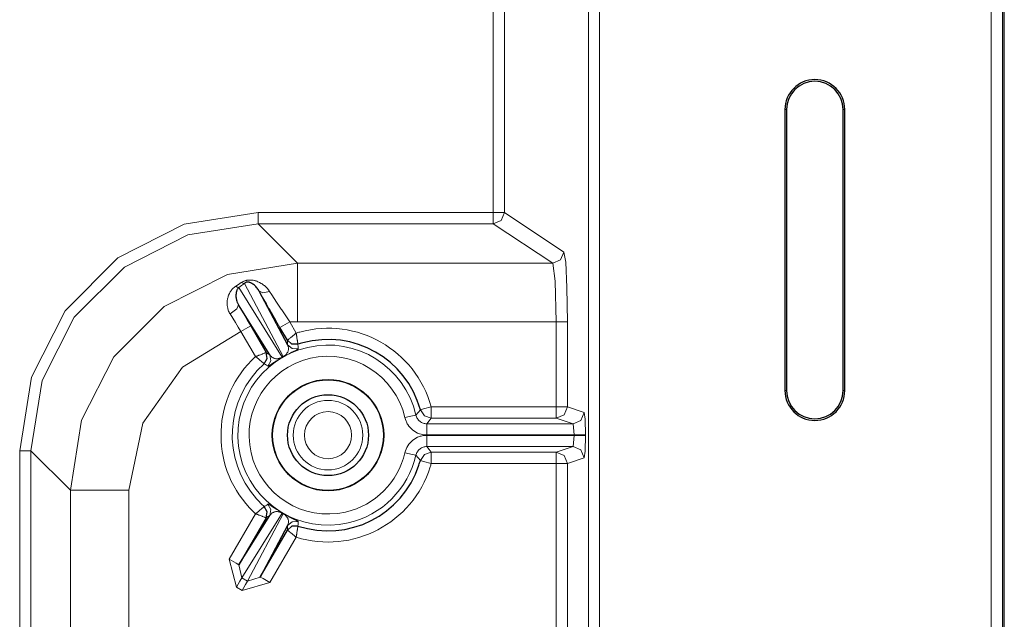
# Model space of a CAD drawing. Units: inches. Extents: x 20 to 414, y 6 to 291.
# Drawn here: x 370 to 379, y 147 to 153 of the extents above; entities that cross this region are included whole.
import ezdxf

# ---------------------------------------------------------------- set-up
doc = ezdxf.new("R2010")
doc.units = ezdxf.units.IN
doc.header["$MEASUREMENT"] = 0
doc.layers.add('Capa 1', color=7, linetype='Continuous')

msp = doc.modelspace()

# ---------------------------------------------------------------- linework, layer by layer
at = {"layer": 'Capa 1', "color": 7, "lineweight": 9}
for points in [[(375.4865, 146.1554), (375.4865, 185.1685)], [(375.5864, 185.1685), (375.5864, 146.1554)], [(374.6417, 176.6716), (374.6417, 150.8428)], [(374.7416, 150.8428), (374.7416, 176.6716)], [(379.067, 139.0423), (379.067, 153.0918)], [(379.1669, 153.0918), (379.1669, 139.0423)], [(377.2338, 151.7585), (377.2486, 151.7585)], [(377.7661, 151.7585), (377.7513, 151.7585)], [(372.5506, 150.8428), (371.8953, 150.7391), (371.3048, 150.4382), (370.8363, 149.9695), (370.5355, 149.379), (370.4318, 148.7241)], [(374.6417, 150.8428), (372.5506, 150.8428)], [(372.5506, 150.8428), (372.5506, 150.7732), (372.5506, 150.7429)], [(374.7416, 150.8428), (374.7106, 150.8428), (374.6417, 150.8428)], [(374.6417, 150.8428), (374.6417, 150.7732), (374.6417, 150.7429)], [(374.7416, 150.8428), (374.7124, 150.7722), (374.6417, 150.7429)], [(375.2694, 150.4911), (374.7416, 150.8428)], [(370.5317, 148.7241), (370.6303, 149.3482), (370.9169, 149.9109), (371.3634, 150.3574), (371.9263, 150.644), (372.5506, 150.7429)], [(372.5506, 150.7429), (374.6417, 150.7429)], [(372.9023, 150.3912), (372.5506, 150.7429)], [(374.6417, 150.7429), (375.1695, 150.3912)], [(375.2694, 150.4911), (375.2401, 150.4204), (375.1695, 150.3912)], [(375.3011, 149.8715), (375.2966, 150.1752), (375.2853, 150.401), (375.2694, 150.4911)], [(372.9023, 150.3912), (372.2784, 150.2921), (371.7155, 150.0055), (371.269, 149.5588), (370.9824, 148.9962), (370.8835, 148.3723)], [(375.1695, 150.3912), (372.9023, 150.3912)], [(372.9023, 150.3912), (372.9023, 150.2327), (372.9023, 149.8715)], [(375.1695, 150.3912), (375.1919, 150.2327), (375.2012, 149.8715)], [(372.3518, 150.1862), (372.3769, 150.2027), (372.4017, 150.2193)], [(372.4296, 150.212), (372.4045, 150.1934), (372.3783, 150.1748)], [(372.4017, 150.2193), (372.4059, 150.2218), (372.41, 150.2244), (372.4141, 150.2268), (372.4186, 150.2291), (372.4231, 150.2311), (372.4279, 150.233), (372.4327, 150.2348), (372.4376, 150.2365), (372.4424, 150.2379), (372.4476, 150.2391), (372.45, 150.2396), (372.4524, 150.2401), (372.4551, 150.2404), (372.4575, 150.241), (372.4675, 150.242), (372.4775, 150.2423), (372.4823, 150.2423), (372.4872, 150.2422), (372.492, 150.2418), (372.4968, 150.2413), (372.5061, 150.2399), (372.5151, 150.2382), (372.5196, 150.2372), (372.524, 150.236), (372.5282, 150.2348), (372.5326, 150.2336), (372.5409, 150.2306), (372.5488, 150.2274), (372.5647, 150.2201), (372.5795, 150.2118), (372.5867, 150.2072), (372.5936, 150.2024), (372.6005, 150.1974), (372.6071, 150.192), (372.6198, 150.1808), (372.6315, 150.1686), (372.6425, 150.1553), (372.6525, 150.1411)], [(372.4296, 150.212), (372.4165, 150.2132), (372.4017, 150.2193)], [(372.7745, 149.5609), (372.4296, 150.212)], [(372.3018, 149.9402), (372.2994, 149.9443), (372.297, 149.9483), (372.2949, 149.9524), (372.2929, 149.9566), (372.2891, 149.9648), (372.286, 149.9733), (372.2812, 149.9902), (372.2777, 150.0072), (372.277, 150.0115), (372.2767, 150.0158), (372.2763, 150.0201), (372.276, 150.0244), (372.2756, 150.033), (372.2756, 150.0415), (372.277, 150.0582), (372.2794, 150.0746), (372.2815, 150.0827), (372.2836, 150.0906), (372.286, 150.0985), (372.2887, 150.1063), (372.2956, 150.1212), (372.3035, 150.1359), (372.308, 150.1428), (372.3128, 150.1498), (372.3156, 150.1531), (372.3184, 150.1566), (372.3211, 150.1598), (372.3242, 150.1629), (372.3304, 150.1693), (372.337, 150.1752), (372.3439, 150.1808), (372.3518, 150.1862)], [(372.3783, 150.1748), (372.3662, 150.1779), (372.3518, 150.1862)], [(372.3783, 150.1748), (372.7662, 149.5559)], [(372.5581, 150.1459), (372.5943, 150.1286), (372.6525, 150.1411)], [(372.7456, 149.8198), (372.7207, 149.8627), (372.6963, 149.9054), (372.6839, 149.9266), (372.6718, 149.9476), (372.6656, 149.9583), (372.6598, 149.9686), (372.6539, 149.9791), (372.6477, 149.9895), (372.6243, 150.0301), (372.6015, 150.0699), (372.5795, 150.1083), (372.5581, 150.1459)], [(372.6525, 150.1411), (372.6729, 150.1097), (372.6939, 150.0773), (372.7156, 150.0442), (372.738, 150.0101), (372.7435, 150.0015), (372.7493, 149.9929), (372.7552, 149.9843), (372.7607, 149.9755), (372.7724, 149.9579), (372.7845, 149.9404), (372.8083, 149.9052), (372.832, 149.8697)], [(372.3759, 150.0225), (372.3611, 149.9853), (372.3018, 149.9402)], [(372.3759, 150.0225), (372.4028, 149.9765), (372.43, 149.9299), (372.4572, 149.8825), (372.4851, 149.8344)], [(372.3983, 149.7843), (372.3738, 149.8241), (372.3494, 149.8634), (372.3252, 149.9021), (372.3018, 149.9402)], [(372.7456, 149.8198), (372.771, 149.8346), (372.832, 149.8697)], [(372.832, 149.8697), (372.9023, 149.8715)], [(372.832, 149.8697), (372.8896, 149.77)], [(372.9023, 149.8715), (375.2012, 149.8715)], [(375.2012, 149.8715), (375.2012, 149.1132)], [(375.3011, 149.8715), (375.2698, 149.8715), (375.2012, 149.8715)], [(375.3011, 149.1132), (375.3011, 149.8715)], [(371.403, 148.3723), (371.527, 148.9692), (371.8781, 149.4674), (372.3983, 149.7843)], [(372.3983, 149.7843), (372.4596, 149.8196), (372.4851, 149.8344)], [(372.5275, 149.5609), (372.3983, 149.7843)], [(372.8896, 149.77), (372.8878, 149.7685), (372.8858, 149.7669), (372.884, 149.7654), (372.882, 149.7638), (372.8782, 149.7609), (372.8744, 149.7578), (372.871, 149.7549), (372.8672, 149.7518), (372.8634, 149.7488), (372.8599, 149.7459), (372.853, 149.7404), (372.8468, 149.735), (372.8434, 149.7326), (372.8406, 149.7301), (372.8375, 149.7276), (372.8348, 149.7254), (372.8296, 149.7213), (372.8251, 149.7175), (372.8231, 149.7158), (372.821, 149.7142), (372.8193, 149.7127), (372.8176, 149.7114), (372.8162, 149.7102), (372.8148, 149.7092), (372.8138, 149.7083), (372.8131, 149.7075), (372.8117, 149.7066), (372.811, 149.7061)], [(372.9054, 149.6701), (372.9054, 149.6708), (372.9051, 149.6723), (372.9051, 149.6736), (372.9047, 149.6749), (372.9044, 149.6765), (372.904, 149.6784), (372.9037, 149.6804), (372.9033, 149.6827), (372.903, 149.6851), (372.9026, 149.6878), (372.9016, 149.6937), (372.9006, 149.7003), (372.8999, 149.7039), (372.8992, 149.7075), (372.8985, 149.7114), (372.8978, 149.7154), (372.8968, 149.7237), (372.8954, 149.7323), (372.8947, 149.7368), (372.894, 149.7414), (372.8933, 149.7461), (372.8923, 149.7509), (372.8916, 149.7555), (372.8909, 149.7604), (372.8906, 149.7628), (372.8902, 149.7652), (372.8899, 149.7676), (372.8896, 149.77)], [(372.812, 149.6668), (372.8162, 149.6574), (372.8189, 149.6474), (372.82, 149.6422), (372.8207, 149.637), (372.821, 149.6317), (372.8207, 149.6262), (372.82, 149.6203), (372.8189, 149.6143), (372.8179, 149.6112), (372.8169, 149.6081), (372.8158, 149.6048), (372.8141, 149.6014), (372.8124, 149.5978), (372.8103, 149.5941), (372.8076, 149.5902), (372.8045, 149.586), (372.8027, 149.5838), (372.8007, 149.5816), (372.7996, 149.5802), (372.7983, 149.579), (372.7972, 149.5776), (372.7955, 149.5762), (372.7941, 149.5748), (372.7924, 149.5733), (372.7903, 149.5717), (372.7883, 149.57), (372.7869, 149.569), (372.7859, 149.5681), (372.7845, 149.5669), (372.7828, 149.5659), (372.7821, 149.5654), (372.781, 149.5647), (372.78, 149.5642), (372.779, 149.5635), (372.7769, 149.5621), (372.7745, 149.5609)], [(372.811, 149.7061), (372.811, 149.7061)], [(372.9054, 149.6701), (372.852, 149.6713), (372.811, 149.7061)], [(372.812, 149.6668), (372.8117, 149.6865), (372.811, 149.7061)], [(372.812, 149.6668), (372.8534, 149.6319), (372.9075, 149.6312)], [(372.9054, 149.6701), (372.9054, 149.6696), (372.9054, 149.6691), (372.9057, 149.6632), (372.9061, 149.6575), (372.9068, 149.6443), (372.9075, 149.6312)], [(372.5275, 149.5609), (372.5299, 149.5618), (372.532, 149.5628), (372.5344, 149.5635), (372.5364, 149.5645), (372.5413, 149.5662), (372.5457, 149.568), (372.5502, 149.5695), (372.5547, 149.5712), (372.5588, 149.573), (372.563, 149.5745), (372.5712, 149.5778), (372.5792, 149.5807), (372.5829, 149.5821), (372.5867, 149.5835), (372.5902, 149.5848), (372.5936, 149.586), (372.5998, 149.5885), (372.6053, 149.5907), (372.6077, 149.5916), (372.6102, 149.5924), (372.6122, 149.5933), (372.6143, 149.594), (372.616, 149.5947), (372.6174, 149.5952), (372.6188, 149.5957), (372.6198, 149.5962), (372.6215, 149.5967), (372.6222, 149.5969)], [(372.6222, 149.5969), (372.6319, 149.5442), (372.606, 149.4973)], [(372.6222, 149.5969), (372.6388, 149.5867), (372.6556, 149.5764)], [(372.6556, 149.5764), (372.6653, 149.5232), (372.6388, 149.4761)], [(372.7662, 149.5559), (372.7652, 149.5552), (372.7638, 149.5547), (372.7628, 149.554), (372.7617, 149.5535), (372.7607, 149.5528), (372.7597, 149.5525), (372.7586, 149.5519), (372.7576, 149.5514), (372.7559, 149.5506), (372.7545, 149.5499), (372.7528, 149.5492), (372.7514, 149.5487), (372.75, 149.5481), (372.749, 149.5476), (372.7476, 149.5473), (372.7466, 149.5468), (372.7442, 149.5461), (372.7421, 149.5456), (372.7387, 149.5445), (372.7352, 149.5437), (372.7321, 149.5432), (372.7294, 149.5426), (372.7242, 149.5421), (372.7194, 149.5418), (372.7152, 149.5418), (372.7111, 149.5419), (372.7077, 149.5425), (372.7042, 149.543), (372.7008, 149.5437), (372.6977, 149.5444), (372.6918, 149.5464), (372.6866, 149.5487), (372.6818, 149.5513), (372.6773, 149.5542), (372.6729, 149.5573), (372.6691, 149.5607), (372.6618, 149.5681), (372.6556, 149.5764)], [(372.9075, 149.6312), (372.9075, 149.6303), (372.9064, 149.6293), (372.9054, 149.6279), (372.9033, 149.6265), (372.9009, 149.6248), (372.8978, 149.6227), (372.8958, 149.6217), (372.8937, 149.6205), (372.8916, 149.6193), (372.8889, 149.6179), (372.8834, 149.615), (372.8765, 149.6115), (372.8723, 149.6095), (372.8682, 149.6074), (372.8634, 149.605), (372.8582, 149.6024), (372.8554, 149.601), (372.8523, 149.5997), (372.8492, 149.5979), (372.8461, 149.5964), (372.8427, 149.5947), (372.8389, 149.5928), (372.8348, 149.5907), (372.8306, 149.5885), (372.8258, 149.586), (372.8207, 149.5835), (372.8151, 149.5805), (372.8089, 149.5771), (372.8055, 149.5754), (372.8017, 149.5733), (372.7979, 149.5712), (372.7938, 149.569), (372.7917, 149.568), (372.7896, 149.5668), (372.7872, 149.5654), (372.7848, 149.5642), (372.7828, 149.5628), (372.7803, 149.5614), (372.7779, 149.56), (372.7752, 149.5587)], [(372.5275, 149.5609), (372.5292, 149.5595), (372.5313, 149.558), (372.5333, 149.5564), (372.5351, 149.5549), (372.5388, 149.5519), (372.5426, 149.5488), (372.5464, 149.5459), (372.5502, 149.543), (372.5537, 149.5401), (372.5574, 149.5371), (372.5643, 149.5316), (372.5705, 149.5264), (372.574, 149.5239), (372.5767, 149.5213), (372.5798, 149.519), (372.5826, 149.5168), (372.5878, 149.5125), (372.5922, 149.5087), (372.5943, 149.507), (372.5964, 149.5054), (372.5981, 149.5039), (372.5995, 149.5027), (372.6012, 149.5015), (372.6022, 149.5004), (372.6036, 149.4994), (372.6043, 149.4987), (372.6057, 149.4977), (372.606, 149.4973)], [(372.6388, 149.4761), (372.6377, 149.4768), (372.6363, 149.4777), (372.6315, 149.4808), (372.6267, 149.4839), (372.6164, 149.4906), (372.606, 149.4973)], [(372.7662, 149.5559), (372.7745, 149.5609)], [(372.7662, 149.5559), (372.7673, 149.5547), (372.7676, 149.5544)], [(372.7752, 149.5587), (372.7714, 149.5564), (372.7676, 149.5544)], [(372.7745, 149.5609), (372.7752, 149.5593), (372.7752, 149.5587)], [(377.2338, 149.2586), (377.2486, 149.2586)], [(377.7661, 149.2586), (377.7513, 149.2586)], [(373.9534, 149.0412), (373.9737, 149.0639), (373.9934, 149.0869)], [(373.9934, 149.0869), (374.0223, 149.0948), (374.0898, 149.1132)], [(374.0898, 149.0133), (374.0292, 149.0338), (373.9934, 149.0869)], [(374.0898, 149.1132), (375.2012, 149.1132)], [(374.0898, 149.0133), (374.0898, 149.0433), (374.0898, 149.1132)], [(375.2012, 149.1132), (375.2698, 149.1132), (375.3011, 149.1132)], [(375.2012, 149.0133), (375.2012, 149.0433), (375.2012, 149.1132)], [(375.2012, 149.0133), (375.2715, 149.0426), (375.3011, 149.1132)], [(375.3011, 149.1132), (375.4503, 149.0634)], [(375.4503, 149.0634), (375.421, 148.9928), (375.3507, 148.9635)], [(375.4606, 148.8636), (375.4575, 149.0037), (375.4503, 149.0634)], [(373.9534, 149.0412), (373.9245, 149.0345), (373.8559, 149.0188)], [(374.0509, 148.8636), (374.034, 148.8643), (374.0175, 148.8664), (374.0009, 148.8698), (373.9851, 148.8748), (373.9692, 148.881), (373.9544, 148.8884), (373.94, 148.8972), (373.9265, 148.907), (373.9134, 148.918), (373.9017, 148.9301), (373.8914, 148.943), (373.8817, 148.957), (373.8773, 148.9642), (373.8735, 148.9716), (373.8697, 148.9792), (373.8662, 148.9868), (373.8604, 149.0024), (373.8559, 149.0188)], [(373.9534, 149.0412), (373.9558, 149.0331), (373.9586, 149.0252), (373.962, 149.0176), (373.9665, 149.0102), (373.971, 149.0033), (373.9765, 148.9968), (373.9823, 148.9907), (373.9885, 148.9852), (373.9954, 148.9804), (374.0027, 148.9759), (374.0102, 148.9721), (374.0178, 148.969), (374.0261, 148.9666), (374.034, 148.9649), (374.0426, 148.9639), (374.0509, 148.9635)], [(374.0898, 149.0133), (374.0705, 148.9883), (374.0509, 148.9635)], [(375.2012, 149.0133), (374.0898, 149.0133)], [(375.3507, 148.9635), (375.2012, 149.0133)], [(374.0509, 148.9635), (374.0509, 148.9335), (374.0509, 148.8636)], [(374.0509, 148.9635), (375.3507, 148.9635)], [(375.3507, 148.9635), (375.3611, 148.8636)], [(373.8559, 148.7051), (373.8604, 148.7215), (373.8662, 148.7372), (373.8735, 148.7523), (373.8817, 148.767), (373.8914, 148.7809), (373.9017, 148.7938), (373.9134, 148.8059), (373.9265, 148.8169), (373.94, 148.8269), (373.9544, 148.8355), (373.9692, 148.8431), (373.9851, 148.8493), (373.993, 148.8519), (374.0009, 148.8541), (374.0092, 148.856), (374.0175, 148.8576), (374.034, 148.8598), (374.0509, 148.8605)], [(375.3611, 148.8636), (374.0509, 148.8636)], [(374.0509, 148.8605), (374.0509, 148.7904), (374.0509, 148.7604)], [(374.0509, 148.8605), (375.3611, 148.8605)], [(375.3611, 148.8605), (375.3507, 148.7604)], [(375.3611, 148.8636), (375.4296, 148.8636), (375.4606, 148.8636)], [(375.3611, 148.8605), (375.3611, 148.8636)], [(375.3611, 148.8605), (375.4296, 148.8605), (375.4606, 148.8605)], [(375.4503, 148.6605), (375.4575, 148.7203), (375.4606, 148.8605)], [(375.4606, 148.8605), (375.4606, 148.8636)], [(370.4318, 148.7241), (370.4318, 142.6325)], [(370.5317, 148.7241), (370.5011, 148.7241), (370.4318, 148.7241)], [(370.5317, 148.7241), (370.8835, 148.3723)], [(370.5317, 142.6325), (370.5317, 148.7241)], [(373.8559, 148.7051), (373.9245, 148.6896), (373.9534, 148.6829)], [(374.0509, 148.7604), (374.0426, 148.7601), (374.034, 148.7591), (374.0261, 148.7573), (374.0178, 148.7549), (374.0102, 148.7518), (374.0027, 148.748), (373.9954, 148.7437), (373.9885, 148.7387), (373.9823, 148.7332), (373.9765, 148.7272), (373.971, 148.7208), (373.9665, 148.7137), (373.962, 148.7065), (373.9586, 148.6989), (373.9558, 148.691), (373.9534, 148.6829)], [(373.9934, 148.6371), (374.0292, 148.6901), (374.0898, 148.7106)], [(374.0509, 148.7604), (374.0705, 148.7356), (374.0898, 148.7106)], [(375.3507, 148.7604), (374.0509, 148.7604)], [(374.0898, 148.7106), (374.0898, 148.6808), (374.0898, 148.6107)], [(374.0898, 148.7106), (375.2012, 148.7106)], [(375.2012, 148.7106), (375.3507, 148.7604)], [(375.2012, 148.6107), (375.2012, 148.6808), (375.2012, 148.7106)], [(375.3011, 148.6107), (375.2715, 148.6814), (375.2012, 148.7106)], [(375.3507, 148.7604), (375.421, 148.7311), (375.4503, 148.6605)], [(373.9934, 148.6371), (373.9737, 148.66), (373.9534, 148.6829)], [(373.9934, 148.6371), (374.0223, 148.6292), (374.0898, 148.6107)], [(375.4503, 148.6605), (375.3011, 148.6107)], [(375.2012, 148.6107), (374.0898, 148.6107)], [(375.2012, 148.6107), (375.2012, 147.079)], [(375.3011, 148.6107), (375.2698, 148.6107), (375.2012, 148.6107)], [(375.3011, 147.079), (375.3011, 148.6107)], [(371.403, 148.3723), (371.042, 148.3723), (370.8835, 148.3723)], [(370.8835, 148.3723), (370.8835, 145.9684)], [(371.403, 146.0307), (371.403, 148.3723)], [(372.5275, 148.163), (372.5292, 148.1646), (372.5313, 148.1661), (372.5333, 148.1677), (372.5351, 148.1691), (372.5388, 148.1722), (372.5426, 148.1751), (372.5464, 148.178), (372.5502, 148.1811), (372.5537, 148.1841), (372.5574, 148.1868), (372.5643, 148.1923), (372.5705, 148.1977), (372.574, 148.2003), (372.5767, 148.2027), (372.5798, 148.2051), (372.5826, 148.2073), (372.5878, 148.2115), (372.5922, 148.2152), (372.5943, 148.217), (372.5964, 148.2187), (372.5981, 148.2201), (372.5995, 148.2214), (372.6012, 148.2226), (372.6022, 148.2237), (372.6036, 148.2245), (372.6043, 148.2252), (372.6057, 148.2263), (372.606, 148.2268)], [(372.606, 148.2268), (372.6064, 148.227), (372.6071, 148.2273), (372.6119, 148.2304), (372.6167, 148.2337), (372.6277, 148.2407), (372.6388, 148.248)], [(372.606, 148.2268), (372.6319, 148.1798), (372.6222, 148.127)], [(372.6388, 148.248), (372.6398, 148.2481), (372.6412, 148.2481), (372.6429, 148.2476), (372.645, 148.2468), (372.6477, 148.2454), (372.6508, 148.2437), (372.6529, 148.2425), (372.6549, 148.2414), (372.657, 148.24), (372.6594, 148.2385), (372.6649, 148.2351), (372.6715, 148.2307), (372.6753, 148.2285), (372.6791, 148.2258), (372.6835, 148.2228), (372.6884, 148.2197), (372.6911, 148.218), (372.6939, 148.2161), (372.6966, 148.2142), (372.6997, 148.2121), (372.7028, 148.2101), (372.7066, 148.2077), (372.7104, 148.2053), (372.7142, 148.2027), (372.7187, 148.1997), (372.7235, 148.1966), (372.729, 148.1934), (372.7349, 148.1896), (372.7383, 148.1875), (372.7418, 148.1853), (372.7456, 148.183), (372.7493, 148.1806), (372.7514, 148.1794), (372.7538, 148.178), (372.7559, 148.1767), (372.7583, 148.1755), (372.7604, 148.1741), (372.7628, 148.1725), (372.7652, 148.1711), (372.7676, 148.1698)], [(372.6388, 148.248), (372.6653, 148.2008), (372.6556, 148.1475)], [(372.6556, 148.1475), (372.6618, 148.1558), (372.6691, 148.1632), (372.6729, 148.1667), (372.6773, 148.1698), (372.6818, 148.1727), (372.6866, 148.1755), (372.6918, 148.1777), (372.6977, 148.1796), (372.7008, 148.1804), (372.7042, 148.1811), (372.7077, 148.1817), (372.7111, 148.182), (372.7152, 148.1822), (372.7194, 148.1822), (372.7242, 148.182), (372.7294, 148.1813), (372.7321, 148.181), (372.7352, 148.1803), (372.7369, 148.1799), (372.7387, 148.1796), (372.7404, 148.1791), (372.7425, 148.1786), (372.7442, 148.1779), (372.7466, 148.1772), (372.749, 148.1763), (372.7514, 148.1753), (372.7528, 148.1748), (372.7545, 148.1741), (372.7559, 148.1734), (372.7576, 148.1725), (372.7586, 148.1722), (372.7597, 148.1717), (372.7607, 148.1711), (372.7617, 148.1706), (372.7638, 148.1694), (372.7662, 148.168)], [(372.2942, 147.7591), (372.5275, 148.163)], [(372.7662, 148.168), (372.4062, 147.5937)], [(372.4572, 147.5641), (372.7745, 148.1632)], [(372.6222, 148.127), (372.6215, 148.1272), (372.6198, 148.1277), (372.6188, 148.1283), (372.6174, 148.1288), (372.616, 148.1293), (372.6143, 148.13), (372.6122, 148.1307), (372.6102, 148.1315), (372.6077, 148.1324), (372.6053, 148.1334), (372.5998, 148.1355), (372.5936, 148.1379), (372.5902, 148.1391), (372.5867, 148.1405), (372.5829, 148.1419), (372.5792, 148.1434), (372.5712, 148.1463), (372.563, 148.1494), (372.5588, 148.1512), (372.5547, 148.1527), (372.5502, 148.1544), (372.5457, 148.1562), (372.5413, 148.1579), (372.5364, 148.1596), (372.5344, 148.1605), (372.532, 148.1613), (372.5299, 148.1622), (372.5275, 148.163)], [(372.6556, 148.1475), (372.6388, 148.1372), (372.6222, 148.127)], [(372.7676, 148.1698), (372.7673, 148.1693), (372.7662, 148.168)], [(372.7745, 148.1632), (372.7662, 148.168)], [(372.7676, 148.1698), (372.7714, 148.1675), (372.7752, 148.1653)], [(372.7752, 148.1653), (372.7752, 148.1646), (372.7745, 148.1632)], [(372.7745, 148.1632), (372.7759, 148.1625), (372.7769, 148.1618), (372.7779, 148.1612), (372.779, 148.1605), (372.78, 148.1599), (372.781, 148.1593), (372.7821, 148.1587), (372.7828, 148.1581), (372.7845, 148.157), (372.7859, 148.156), (372.7872, 148.155), (372.7883, 148.1541), (372.7893, 148.1532), (372.7903, 148.1524), (372.7914, 148.1515), (372.7924, 148.1506), (372.7941, 148.1491), (372.7955, 148.1477), (372.7983, 148.145), (372.8007, 148.1426), (372.8027, 148.1401), (372.8045, 148.1379), (372.8076, 148.1338), (372.8103, 148.1298), (372.8124, 148.1262), (372.8141, 148.1226), (372.8158, 148.1191), (372.8169, 148.1159), (372.8179, 148.1128), (372.8189, 148.1097), (372.82, 148.1036), (372.8207, 148.0979), (372.821, 148.0923), (372.8207, 148.0869), (372.82, 148.0817), (372.8189, 148.0766), (372.8162, 148.0668), (372.812, 148.0573)], [(372.9075, 148.0929), (372.8534, 148.0921), (372.812, 148.0573)], [(372.9075, 148.0929), (372.9075, 148.0914), (372.9075, 148.09), (372.9071, 148.0842), (372.9068, 148.0783), (372.9061, 148.0661), (372.9054, 148.0538)], [(372.811, 148.0178), (372.8117, 148.0375), (372.812, 148.0573)], [(372.811, 148.0178), (372.852, 148.0526), (372.9054, 148.0538)], [(372.811, 148.0178), (372.811, 148.0178)], [(372.8896, 147.9539), (372.8878, 147.9555), (372.8858, 147.957), (372.884, 147.9586), (372.882, 147.9601), (372.8782, 147.9631), (372.8744, 147.9662), (372.871, 147.9693), (372.8672, 147.9722), (372.8634, 147.9751), (372.8599, 147.978), (372.853, 147.9836), (372.8468, 147.9889), (372.8434, 147.9915), (372.8406, 147.9939), (372.8375, 147.9963), (372.8348, 147.9985), (372.8296, 148.0029), (372.8251, 148.0065), (372.8231, 148.0082), (372.821, 148.0099), (372.8193, 148.0113), (372.8176, 148.0127), (372.8162, 148.0139), (372.8148, 148.0149), (372.8138, 148.0158), (372.8131, 148.0165), (372.8117, 148.0175), (372.811, 148.0178)], [(372.9054, 148.0538), (372.9054, 148.0532), (372.9051, 148.0516), (372.9051, 148.0504), (372.9047, 148.049), (372.9044, 148.0475), (372.904, 148.0457), (372.9037, 148.0437), (372.9033, 148.0414), (372.903, 148.0389), (372.9026, 148.0363), (372.9016, 148.0304), (372.9006, 148.0237), (372.8999, 148.0203), (372.8992, 148.0165), (372.8985, 148.0127), (372.8978, 148.0087), (372.8968, 148.0004), (372.8954, 147.9917), (372.8947, 147.9872), (372.894, 147.9825), (372.8933, 147.9779), (372.8923, 147.9732), (372.8916, 147.9684), (372.8909, 147.9636), (372.8906, 147.9612), (372.8902, 147.9588), (372.8899, 147.9563), (372.8896, 147.9539)], [(372.8896, 147.9539), (372.6567, 147.55)], [(372.3576, 147.5093), (372.2942, 147.7591)], [(372.2942, 147.7591), (372.3552, 147.724), (372.3807, 147.7092)], [(372.3807, 147.7092), (372.4062, 147.5937)], [(372.3576, 147.5093), (372.3886, 147.5631), (372.4062, 147.5937)], [(372.4062, 147.5937), (372.4572, 147.5641)], [(372.4086, 147.4801), (372.4396, 147.5335), (372.4572, 147.5641)], [(372.4572, 147.5641), (372.5699, 147.5999)], [(372.6567, 147.55), (372.5957, 147.5855), (372.5699, 147.5999)], [(372.4086, 147.4801), (372.3576, 147.5093)], [(372.6567, 147.55), (372.4086, 147.4801)]]:
    msp.add_lwpolyline(points, dxfattribs=at)
at = {"layer": 'Capa 1', "color": 7, "lineweight": 25}
for points in [[(379.1841, 139.0423), (379.1841, 153.1087)], [(377.2338, 151.7585), (377.2338, 149.2586)], [(377.2486, 151.7585), (377.2486, 149.2586)], [(377.7513, 149.2586), (377.7513, 151.7585)], [(377.7661, 149.2586), (377.7661, 151.7585)], [(372.5581, 150.1459), (372.5533, 150.154), (372.5481, 150.1619), (372.5426, 150.1693), (372.5368, 150.1764), (372.5309, 150.1831), (372.5244, 150.1895), (372.5178, 150.1955), (372.5109, 150.2013), (372.5034, 150.2067), (372.4958, 150.2115), (372.4916, 150.2139), (372.4875, 150.216), (372.483, 150.218), (372.4782, 150.2199), (372.4758, 150.2206), (372.473, 150.2215), (372.4703, 150.2222), (372.4675, 150.2227), (372.4644, 150.2232), (372.4613, 150.2236), (372.4582, 150.2237), (372.4544, 150.2236), (372.4527, 150.2234), (372.4507, 150.223), (372.4486, 150.2227), (372.4469, 150.2222), (372.4448, 150.2217), (372.4431, 150.221), (372.4413, 150.2201), (372.4396, 150.2194), (372.4379, 150.2186), (372.4365, 150.2175), (372.4351, 150.2167), (372.4341, 150.2158), (372.4317, 150.2139), (372.4296, 150.212)], [(372.3783, 150.1748), (372.3759, 150.1727), (372.3738, 150.1705), (372.3721, 150.1684), (372.3704, 150.1664), (372.3676, 150.1621), (372.3652, 150.1576), (372.3631, 150.1533), (372.3614, 150.1488), (372.3597, 150.1443), (372.3587, 150.14), (372.3566, 150.1309), (372.3552, 150.1218), (372.3549, 150.1171), (372.3542, 150.1125), (372.3542, 150.1078), (372.3542, 150.103), (372.3545, 150.0935), (372.3556, 150.0837), (372.3563, 150.0787), (372.3573, 150.0739), (372.3583, 150.0687), (372.3594, 150.0637), (372.3621, 150.0535), (372.3659, 150.0434), (372.368, 150.038), (372.3704, 150.0329), (372.3731, 150.0277), (372.3759, 150.0225)], [(372.5581, 150.1459), (372.812, 149.6668)], [(372.6556, 149.5764), (372.3759, 150.0225)], [(372.4851, 149.8344), (372.6222, 149.5969)], [(372.811, 149.7061), (372.7456, 149.8198)], [(372.9054, 149.6701), (372.852, 149.6713), (372.811, 149.7061)], [(372.606, 149.4973), (372.6319, 149.5442), (372.6222, 149.5969)], [(372.7676, 149.5544), (372.7652, 149.5528), (372.7628, 149.5514), (372.7604, 149.55), (372.758, 149.5487), (372.7559, 149.5473), (372.7535, 149.5459), (372.7514, 149.5445), (372.7493, 149.5433), (372.7452, 149.5409), (372.7414, 149.5387), (372.738, 149.5364), (372.7349, 149.5344), (372.729, 149.5306), (372.7235, 149.5273), (372.7211, 149.5258), (372.7187, 149.5242), (372.7163, 149.5227), (372.7142, 149.5213), (372.7101, 149.5187), (372.7063, 149.5163), (372.7028, 149.5139), (372.6994, 149.5118), (372.6935, 149.5078), (372.688, 149.5042), (372.6832, 149.501), (372.6791, 149.4982), (372.6749, 149.4954), (372.6711, 149.493), (372.6649, 149.4889), (372.6594, 149.4854), (372.6549, 149.4827), (372.6508, 149.4805), (372.6477, 149.4786), (372.645, 149.4772), (372.6429, 149.4763), (372.6412, 149.476), (372.6398, 149.4758), (372.6388, 149.4761)], [(372.6222, 148.127), (372.6319, 148.1798), (372.606, 148.2268)], [(372.3807, 147.7092), (372.6556, 148.1475)], [(372.6222, 148.127), (372.3807, 147.7092)], [(372.7752, 148.1653), (372.7779, 148.1639), (372.7803, 148.1625), (372.7828, 148.1612), (372.7852, 148.1598), (372.7872, 148.1586), (372.7896, 148.1574), (372.7917, 148.1562), (372.7941, 148.155), (372.7979, 148.1527), (372.8021, 148.1506), (372.8055, 148.1486), (372.8089, 148.1469), (372.8151, 148.1434), (372.8207, 148.1405), (372.8234, 148.1391), (372.8258, 148.1379), (372.8282, 148.1367), (372.8306, 148.1355), (372.8348, 148.1332), (372.8389, 148.1312), (372.8427, 148.1293), (372.8461, 148.1276), (372.8527, 148.1243), (372.8586, 148.1215), (372.8637, 148.1188), (372.8682, 148.1165), (372.8727, 148.1145), (372.8765, 148.1124), (372.8834, 148.109), (372.8889, 148.106), (372.8937, 148.1034), (372.8978, 148.1012), (372.9009, 148.0993), (372.9033, 148.0976), (372.9051, 148.096), (372.9064, 148.0948), (372.9075, 148.0938), (372.9075, 148.0929)], [(372.812, 148.0573), (372.5699, 147.5999)], [(372.5699, 147.5999), (372.811, 148.0178)], [(372.9054, 148.0538), (372.852, 148.0526), (372.811, 148.0178)]]:
    msp.add_lwpolyline(points, dxfattribs=at)
for points, knots in [([(377.7661, 151.7585), (377.7661, 151.9056), (377.6469, 152.0247), (377.4998, 152.0247), (377.353, 152.0247), (377.2338, 151.9056), (377.2338, 151.7585)], [0, 0, 0, 0, 1, 1, 1, 2, 2, 2, 2]), ([(377.7513, 151.7585), (377.7513, 151.8974), (377.639, 152.01), (377.4998, 152.01), (377.3613, 152.01), (377.2486, 151.8974), (377.2486, 151.7585)], [0, 0, 0, 0, 1, 1, 1, 2, 2, 2, 2]), ([(373.9934, 149.0869), (373.869, 149.5402), (373.4008, 149.807), (372.9474, 149.6829), (372.9333, 149.6791), (372.9195, 149.6748), (372.9054, 149.6701)], [0, 0, 0, 0, 1, 1, 1, 2, 2, 2, 2]), ([(372.6773, 148.8621), (372.6773, 148.5887), (372.8992, 148.367), (373.1724, 148.367), (373.4459, 148.367), (373.6675, 148.5887), (373.6675, 148.8621), (373.6675, 149.1354), (373.4459, 149.3569), (373.1724, 149.3569), (372.8992, 149.3569), (372.6773, 149.1354), (372.6773, 148.8621)], [0, 0, 0, 0, 1, 1, 1, 2, 2, 2, 3, 3, 3, 4, 4, 4, 4]), ([(373.6647, 148.8621), (373.6647, 149.1339), (373.4442, 149.3544), (373.1724, 149.3544), (372.9006, 149.3544), (372.6801, 149.1339), (372.6801, 148.8621), (372.6801, 148.5901), (372.9006, 148.3696), (373.1724, 148.3696), (373.4442, 148.3696), (373.6647, 148.5901), (373.6647, 148.8621)], [0, 0, 0, 0, 1, 1, 1, 2, 2, 2, 3, 3, 3, 4, 4, 4, 4]), ([(377.2338, 149.2586), (377.2338, 149.1117), (377.353, 148.9926), (377.4998, 148.9926), (377.6469, 148.9926), (377.7661, 149.1117), (377.7661, 149.2586)], [0, 0, 0, 0, 1, 1, 1, 2, 2, 2, 2]), ([(377.2486, 149.2586), (377.2486, 149.1198), (377.3613, 149.0073), (377.4998, 149.0073), (377.639, 149.0073), (377.7513, 149.1198), (377.7513, 149.2586)], [0, 0, 0, 0, 1, 1, 1, 2, 2, 2, 2]), ([(372.8124, 148.8621), (372.8124, 148.6633), (372.9736, 148.502), (373.1724, 148.502), (373.3712, 148.502), (373.5324, 148.6633), (373.5324, 148.8621), (373.5324, 149.0608), (373.3712, 149.2221), (373.1724, 149.2221), (372.9736, 149.2221), (372.8124, 149.0608), (372.8124, 148.8621)], [0, 0, 0, 0, 1, 1, 1, 2, 2, 2, 3, 3, 3, 4, 4, 4, 4]), ([(372.9054, 148.0538), (373.3519, 147.9064), (373.8332, 148.1488), (373.9806, 148.5951), (373.9851, 148.609), (373.9892, 148.623), (373.9934, 148.6371)], [0, 0, 0, 0, 1, 1, 1, 2, 2, 2, 2])]:
    msp.add_open_spline(points, degree=3, knots=knots, dxfattribs=at)
at = {"layer": 'Capa 1', "color": 7, "lineweight": 9}
for points, knots in [([(374.0898, 149.1134), (373.951, 149.6198), (373.4277, 149.9182), (372.9213, 149.7793), (372.9106, 149.7764), (372.8999, 149.7733), (372.8896, 149.77)], [0, 0, 0, 0, 1, 1, 1, 2, 2, 2, 2]), ([(373.9534, 149.0412), (373.8545, 149.4725), (373.4246, 149.7419), (372.9933, 149.6431), (372.5619, 149.544), (372.2925, 149.1142), (372.3914, 148.6829), (372.4903, 148.2516), (372.9202, 147.982), (373.3515, 148.0811), (373.6509, 148.1496), (373.8848, 148.3834), (373.9534, 148.6829)], [0, 0, 0, 0, 1, 1, 1, 2, 2, 2, 3, 3, 3, 4, 4, 4, 4]), ([(373.8559, 149.0188), (373.7694, 149.3962), (373.3932, 149.6322), (373.0156, 149.5456), (372.6381, 149.4589), (372.4024, 149.0827), (372.4889, 148.7051), (372.5754, 148.3277), (372.9516, 148.0919), (373.3292, 148.1784), (373.5913, 148.2385), (373.796, 148.4431), (373.8559, 148.7051)], [0, 0, 0, 0, 1, 1, 1, 2, 2, 2, 3, 3, 3, 4, 4, 4, 4]), ([(372.5275, 149.5609), (372.1413, 149.2047), (372.1172, 148.603), (372.4734, 148.217), (372.4906, 148.1984), (372.5089, 148.1803), (372.5275, 148.163)], [0, 0, 0, 0, 1, 1, 1, 2, 2, 2, 2]), ([(372.606, 149.4973), (372.2553, 149.1845), (372.2243, 148.6464), (372.5371, 148.2957), (372.5588, 148.2714), (372.5819, 148.2483), (372.606, 148.2268)], [0, 0, 0, 0, 1, 1, 1, 2, 2, 2, 2]), ([(372.863, 148.8621), (372.863, 148.6912), (373.0015, 148.5527), (373.1724, 148.5527), (373.3433, 148.5527), (373.4818, 148.6912), (373.4818, 148.8621), (373.4818, 149.0329), (373.3433, 149.1714), (373.1724, 149.1714), (373.0015, 149.1714), (372.863, 149.0329), (372.863, 148.8621)], [0, 0, 0, 0, 1, 1, 1, 2, 2, 2, 3, 3, 3, 4, 4, 4, 4]), ([(373.3819, 148.8621), (373.3819, 148.9776), (373.2882, 149.0713), (373.1724, 149.0713), (373.057, 149.0713), (372.9629, 148.9776), (372.9629, 148.8621), (372.9629, 148.7465), (373.057, 148.6526), (373.1724, 148.6526), (373.2882, 148.6526), (373.3819, 148.7465), (373.3819, 148.8621)], [0, 0, 0, 0, 1, 1, 1, 2, 2, 2, 3, 3, 3, 4, 4, 4, 4]), ([(372.8896, 147.9539), (373.3912, 147.7977), (373.9245, 148.0778), (374.0805, 148.5792), (374.0836, 148.5897), (374.0867, 148.6002), (374.0898, 148.6107)], [0, 0, 0, 0, 1, 1, 1, 2, 2, 2, 2])]:
    msp.add_open_spline(points, degree=3, knots=knots, dxfattribs=at)

doc.saveas('drawing.dxf')
